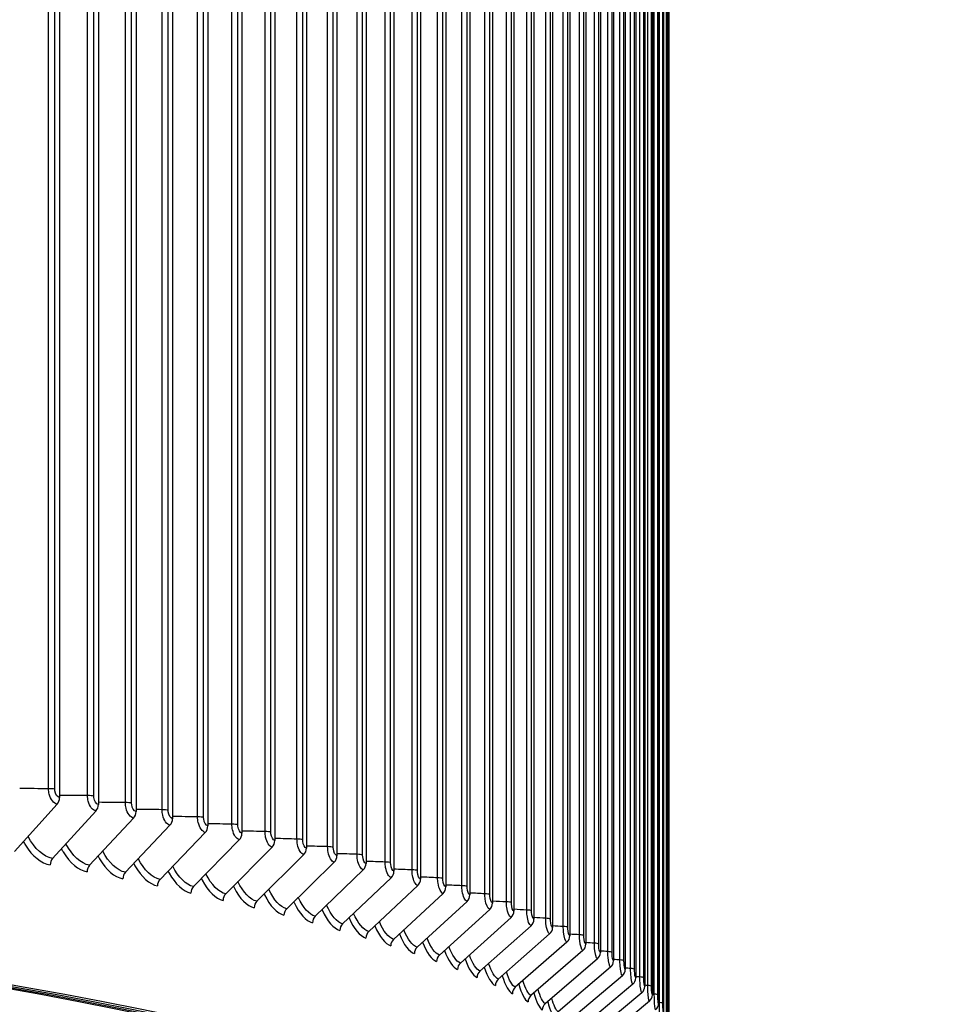
# Model space of a CAD drawing. Units: inches. Extents: x -19 to 86, y 1 to 83.
# Drawn here: x 18 to 22, y 68 to 73 of the extents above; entities that cross this region are included whole.
import ezdxf

# ---------------------------------------------------------------- set-up
doc = ezdxf.new("R2010")
doc.units = ezdxf.units.IN
doc.header["$LTSCALE"] = 4
doc.header["$MEASUREMENT"] = 0
doc.layers.add('Visible (ANSI)', color=7, linetype='Continuous')
doc.layers.add('Visible Narrow (ANSI)', color=7, linetype='Continuous')

msp = doc.modelspace()

# ---------------------------------------------------------------- linework, layer by layer
at = {"layer": 'Visible (ANSI)'}
for p, q in [((17.98083, 76.36618), (17.98083, 69.47653)), ((18.17011, 76.33245), (18.17011, 69.4428)), ((18.3538, 76.2982), (18.3538, 69.40855)), ((18.53181, 76.26343), (18.53181, 69.37378)), ((18.70406, 76.22816), (18.70406, 69.33851)), ((18.87047, 76.19241), (18.87047, 69.30276)), ((19.03096, 76.15619), (19.03096, 69.26654)), ((19.18546, 76.11953), (19.18546, 69.22988)), ((19.33389, 76.08244), (19.33389, 69.19279)), ((19.47618, 76.04493), (19.47618, 69.15528)), ((19.61228, 76.00703), (19.61228, 69.11738)), ((19.74211, 75.96875), (19.74211, 69.0791)), ((19.86561, 75.93011), (19.86561, 69.04046)), ((19.98273, 75.89112), (19.98273, 69.00147)), ((20.09341, 75.85181), (20.09341, 68.96217)), ((20.1976, 75.8122), (20.1976, 68.92255)), ((20.29525, 75.7723), (20.29525, 68.88265)), ((20.38631, 75.73213), (20.38631, 68.84249)), ((20.47075, 75.69172), (20.47075, 68.80207)), ((20.54852, 75.65107), (20.54852, 68.76142)), ((20.61959, 75.61021), (20.61959, 68.72056)), ((20.68392, 75.56915), (20.68392, 68.67951)), ((20.74149, 75.52793), (20.74149, 68.63828)), ((20.79226, 75.48655), (20.79226, 68.5969)), ((20.83621, 75.44503), (20.83621, 68.55538)), ((20.87332, 75.4034), (20.87332, 68.51375)), ((20.90358, 75.36168), (20.90358, 68.47203)), ((20.92697, 75.31987), (20.92697, 68.43023)), ((20.94348, 75.27802), (20.94348, 68.38837)), ((20.9531, 75.23612), (20.9531, 68.34647)), ((20.95587, 68.32756), (20.95587, 75.17993)), ((17.96911, 69.44466), (17.76109, 69.2128)), ((18.1582, 69.41097), (17.94683, 69.17971)), ((18.34171, 69.37675), (18.12709, 69.14609)), ((18.51954, 69.34202), (18.30178, 69.11197)), ((18.69162, 69.30678), (18.47081, 69.07736)), ((18.85786, 69.27107), (18.63411, 69.04228)), ((19.01819, 69.23489), (18.7916, 69.00674)), ((19.17254, 69.19826), (18.94321, 68.97077)), ((19.32082, 69.16121), (19.08887, 68.93437)), ((19.46297, 69.12374), (19.22851, 68.89756)), ((19.59893, 69.08587), (19.36206, 68.86036)), ((19.72863, 69.04763), (19.48947, 68.8228)), ((19.85201, 69.00903), (19.61066, 68.78488)), ((19.96902, 68.97008), (19.72559, 68.74662)), ((20.07958, 68.93081), (19.8342, 68.70805)), ((20.18367, 68.89124), (19.93645, 68.66918)), ((20.28122, 68.85138), (20.03227, 68.63002)), ((20.3722, 68.81125), (20.12164, 68.59061)), ((20.45655, 68.77088), (20.2045, 68.55094)), ((20.53425, 68.73027), (20.28082, 68.51105)), ((20.60524, 68.68945), (20.35056, 68.47096)), ((20.66951, 68.64844), (20.41369, 68.43067)), ((20.72702, 68.60725), (20.47017, 68.39021)), ((20.77774, 68.56591), (20.52, 68.34961)), ((20.82164, 68.52444), (20.56313, 68.30887)), ((20.85872, 68.48285), (20.59955, 68.26802))]:
    msp.add_line(p, q, dxfattribs=at)
for centre, major_axis, ratio, start_param, end_param in [((6.21807, 67.41674), (-14.4478, 0), 0.1314988, 2.5441368, 6.8806412), ((17.94891, 69.47336), (-0.00686, -0.03941), 0.7912048, 0.9020252, 1.7875137), ((6.21807, 67.41674), (-14.4078, 0), 0.1314988, 2.5482294, 6.8765485), ((6.21807, 67.41674), (-14.375, 0), 0.1314988, 2.5516211, 6.8731568), ((6.21807, 67.41674), (-14.35, 0), 0.1314988, 2.5542283, 6.8705496), ((18.13767, 69.43973), (-0.00717, -0.03935), 0.8039363, 0.9082625, 1.793751), ((18.32086, 69.40556), (-0.0075, -0.03929), 0.8162917, 0.9149698, 1.8004583), ((18.49839, 69.37089), (-0.00784, -0.03922), 0.8282653, 0.9221955, 1.807684), ((18.67017, 69.33571), (-0.00821, -0.03915), 0.8398515, 0.929995, 1.8154835), ((18.83613, 69.30006), (-0.0086, -0.03907), 0.8510447, 0.9384316, 1.8239201), ((18.99618, 69.26395), (-0.00902, -0.03897), 0.8618399, 0.9475784, 1.8330669), ((19.15026, 69.22738), (-0.00946, -0.03887), 0.872232, 0.95752, 1.8430085), ((19.29829, 69.19039), (-0.00994, -0.03875), 0.882216, 0.9683547, 1.8538432), ((17.96737, 69.15096), (-0.00717, -0.03935), 0.8039363, 4.0498551, 4.9353436), ((18.14794, 69.11728), (-0.0075, -0.03929), 0.8162917, 4.0565624, 4.9420509), ((19.4402, 69.15298), (-0.01046, -0.03861), 0.8917874, 0.9801973, 1.8656858), ((18.32293, 69.0831), (-0.00784, -0.03922), 0.8282653, 4.0637882, 4.9492767), ((19.57592, 69.11518), (-0.01102, -0.03845), 0.9009416, 0.9931827, 1.8786712), ((18.49226, 69.04843), (-0.00821, -0.03915), 0.8398515, 4.0715876, 4.9570761), ((18.65584, 69.01329), (-0.0086, -0.03906), 0.8510447, 4.0800242, 4.9655128), ((19.7054, 69.07701), (-0.01162, -0.03828), 0.9096743, 1.0074704, 1.8929589), ((19.82857, 69.03847), (-0.01228, -0.03807), 0.9179816, 1.0232496, 1.9087381), ((18.81361, 68.97769), (-0.00902, -0.03897), 0.8618399, 4.0891711, 4.9746596), ((19.94537, 68.99959), (-0.013, -0.03783), 0.9258594, 1.0407465, 1.9262351), ((18.96549, 68.94165), (-0.00946, -0.03886), 0.872232, 4.0991127, 4.9846012), ((20.05575, 68.96039), (-0.01379, -0.03755), 0.9333041, 1.0602333, 1.9457219), ((19.1114, 68.90518), (-0.00994, -0.03874), 0.882216, 4.1099473, 4.9954359), ((19.25128, 68.86831), (-0.01046, -0.03861), 0.8917874, 4.1217899, 5.0072784), ((20.15966, 68.92089), (-0.01466, -0.03722), 0.9403123, 1.0820392, 1.9675277), ((19.38507, 68.83105), (-0.01102, -0.03845), 0.9009416, 4.1347754, 5.0202639), ((20.25704, 68.8811), (-0.01562, -0.03682), 0.9468806, 1.1065648, 1.9920534), ((19.5127, 68.79342), (-0.01162, -0.03827), 0.9096743, 4.149063, 5.0345516), ((20.34786, 68.84104), (-0.01669, -0.03635), 0.953006, 1.1343012, 2.0197897), ((20.43207, 68.80073), (-0.01788, -0.03578), 0.9586856, 1.1658526, 2.0513411), ((19.6341, 68.75544), (-0.01228, -0.03807), 0.9179816, 4.1648422, 5.0503307), ((20.50963, 68.76019), (-0.01921, -0.03508), 0.9639167, 1.2019663, 2.0874548), ((19.74924, 68.71711), (-0.013, -0.03783), 0.9258594, 4.1823392, 5.0678277), ((19.85804, 68.67847), (-0.01379, -0.03755), 0.9333041, 4.201826, 5.0873145), ((20.5805, 68.71944), (-0.02071, -0.03422), 0.968697, 1.2435677, 2.1290563), ((19.96046, 68.63953), (-0.01466, -0.03722), 0.9403123, 4.2236318, 5.1091203), ((20.64466, 68.6785), (-0.02238, -0.03315), 0.9730241, 1.2918018, 2.1772903), ((20.05646, 68.60031), (-0.01562, -0.03682), 0.9468806, 4.2481575, 5.133646), ((20.70207, 68.63739), (-0.02425, -0.03181), 0.976896, 1.3480738, 2.2335623), ((20.14598, 68.56082), (-0.01669, -0.03635), 0.953006, 4.2758939, 5.1613824), ((20.7527, 68.59612), (-0.02634, -0.0301), 0.980311, 1.4140784, 2.2995669), ((20.22898, 68.52109), (-0.01788, -0.03578), 0.9586856, 4.3074453, 5.1929338), ((20.30543, 68.48113), (-0.01921, -0.03508), 0.9639167, 4.3435589, 5.2290475), ((20.79653, 68.55472), (-0.02864, -0.02792), 0.9832675, 1.4917873, 2.3772759), ((20.83355, 68.5132), (-0.03111, -0.02514), 0.9857639, 1.5833387, 2.4688272), ((20.3753, 68.44096), (-0.0207, -0.03422), 0.968697, 4.3851604, 5.2706489), ((20.86372, 68.47159), (-0.03366, -0.02162), 0.9877993, 1.6907338, 2.5762223)]:
    msp.add_ellipse(centre, major_axis=major_axis, ratio=ratio, start_param=start_param, end_param=end_param, dxfattribs=at)
at = {"layer": 'Visible Narrow (ANSI)'}
for p, q in [((17.92688, 69.51986), (17.92688, 76.33516)), ((17.95771, 69.51772), (17.95771, 76.33302)), ((18.11718, 69.48629), (18.11718, 76.30159)), ((18.14765, 69.48406), (18.14765, 76.29936)), ((18.30192, 69.45218), (18.30192, 76.26748)), ((18.33202, 69.44987), (18.33202, 76.26517)), ((18.481, 69.41756), (18.481, 76.23286)), ((18.51072, 69.41516), (18.51072, 76.23046)), ((18.65435, 69.38243), (18.65435, 76.19773)), ((18.68366, 69.37995), (18.68366, 76.19525)), ((18.82188, 69.34682), (18.82188, 76.16212)), ((18.85078, 69.34426), (18.85078, 76.15956)), ((18.98352, 69.31074), (18.98352, 76.12604)), ((19.01198, 69.3081), (19.01198, 76.1234)), ((19.13918, 69.27421), (19.13918, 76.08951)), ((19.16721, 69.27149), (19.16721, 76.08679)), ((19.2888, 69.23725), (19.2888, 76.05255)), ((19.31637, 69.23444), (19.31637, 76.04974)), ((19.43231, 69.19987), (19.43231, 76.01517)), ((19.45941, 69.19699), (19.45941, 76.01229)), ((19.56963, 69.16209), (19.56963, 75.97739)), ((19.59625, 69.15913), (19.59625, 75.97443)), ((19.70071, 69.12393), (19.70071, 75.93923)), ((19.72684, 69.12089), (19.72684, 75.93619)), ((19.82548, 69.0854), (19.82548, 75.9007)), ((19.8511, 69.08229), (19.8511, 75.89759)), ((19.94389, 69.04653), (19.94389, 75.86183)), ((19.96899, 69.04335), (19.96899, 75.85865)), ((20.05587, 69.00733), (20.05587, 75.82263)), ((20.08045, 69.00408), (20.08045, 75.81938)), ((20.16139, 68.96783), (20.16139, 75.78313)), ((20.18542, 68.9645), (20.18542, 75.7798)), ((20.26038, 68.92803), (20.26038, 75.74333)), ((20.28386, 68.92464), (20.28386, 75.73994)), ((20.3528, 68.88796), (20.3528, 75.70326)), ((20.37572, 68.8845), (20.37572, 75.6998)), ((20.43861, 68.84763), (20.43861, 75.66293)), ((20.46096, 68.84411), (20.46096, 75.65941)), ((20.51777, 68.80707), (20.51777, 75.62237)), ((20.53953, 68.80349), (20.53953, 75.61879)), ((20.59024, 68.7663), (20.59024, 75.5816)), ((20.6114, 68.76265), (20.6114, 75.57795)), ((20.65598, 68.72533), (20.65598, 75.54063)), ((20.67655, 68.72162), (20.67655, 75.53692)), ((20.71498, 68.68418), (20.71498, 75.49948)), ((20.73493, 68.68042), (20.73493, 75.49572)), ((20.76719, 68.64287), (20.76719, 75.45817)), ((20.78651, 68.63905), (20.78651, 75.45435)), ((20.81259, 68.60143), (20.81259, 75.41673)), ((20.83129, 68.59756), (20.83129, 75.41285)), ((20.85117, 68.55986), (20.85117, 75.37516)), ((20.86923, 68.55594), (20.86923, 75.37124)), ((20.88291, 68.5182), (20.88291, 75.33349)), ((20.90031, 68.51422), (20.90031, 75.32952)), ((20.90778, 68.47645), (20.90778, 75.29175)), ((20.92453, 68.47243), (20.92453, 75.28773)), ((20.94186, 68.43057), (20.94186, 75.24587)), ((20.95231, 68.38868), (20.95231, 75.20398)), ((20.95587, 68.34677), (20.95587, 75.16207))]:
    msp.add_line(p, q, dxfattribs=at)
for centre, major_axis, start_param, end_param in [((6.21807, 67.01516), (11.98763, 0), 6.2339255, 9.4740378), ((6.21807, 66.908), (11.9475, 0), 6.262727, 9.4452363)]:
    msp.add_ellipse(centre, major_axis=major_axis, ratio=0.1314988, start_param=start_param, end_param=end_param, dxfattribs=at)
for points in [[(17.92688, 69.51986), (17.87987, 69.52013), (17.83293, 69.52037), (17.78605, 69.52058)], [(17.95771, 69.51772), (17.95042, 69.51898), (17.93877, 69.51979), (17.92688, 69.51986)], [(18.11718, 69.48629), (18.07168, 69.48668), (18.02623, 69.48704), (17.98083, 69.48738)], [(18.14765, 69.48406), (18.14057, 69.48534), (18.12906, 69.48618), (18.11718, 69.48629)], [(18.30192, 69.45218), (18.25794, 69.45269), (18.214, 69.45316), (18.17011, 69.45362)], [(18.33202, 69.44987), (18.32515, 69.45117), (18.31378, 69.45204), (18.30192, 69.45218)], [(18.481, 69.41756), (18.43856, 69.41817), (18.39616, 69.41875), (18.3538, 69.41931)], [(18.51072, 69.41516), (18.50406, 69.41648), (18.49284, 69.41739), (18.481, 69.41756)], [(18.65435, 69.38243), (18.61347, 69.38314), (18.57262, 69.38382), (18.53181, 69.38448)], [(18.68366, 69.37995), (18.67723, 69.38129), (18.66616, 69.38223), (18.65435, 69.38243)], [(18.82188, 69.34682), (18.78258, 69.34761), (18.74331, 69.34838), (18.70406, 69.34913)], [(18.85078, 69.34426), (18.84456, 69.34561), (18.83365, 69.34658), (18.82188, 69.34682)], [(17.94683, 69.17971), (17.90269, 69.18775), (17.85831, 69.22719), (17.827, 69.28627)], [(18.98352, 69.31074), (18.94581, 69.31161), (18.90813, 69.31246), (18.87047, 69.31329)], [(19.01198, 69.3081), (19.006, 69.30947), (18.99524, 69.31047), (18.98352, 69.31074)], [(18.12709, 69.14609), (18.08478, 69.15417), (18.04223, 69.19289), (18.0119, 69.2509)], [(19.13918, 69.27421), (19.10309, 69.27515), (19.06702, 69.27607), (19.03096, 69.27697)], [(19.16721, 69.27149), (19.16145, 69.27288), (19.15086, 69.27391), (19.13918, 69.27421)], [(19.2888, 69.23725), (19.25434, 69.23825), (19.21989, 69.23923), (19.18546, 69.24019)], [(19.31637, 69.23444), (19.31084, 69.23585), (19.30043, 69.23691), (19.2888, 69.23725)], [(18.30178, 69.11197), (18.2613, 69.12007), (18.22055, 69.15809), (18.19123, 69.21504)], [(19.43231, 69.19987), (19.39949, 69.20092), (19.36669, 69.20195), (19.33389, 69.20297)], [(19.45941, 69.19699), (19.45411, 69.19841), (19.44387, 69.1995), (19.43231, 69.19987)], [(18.47081, 69.07736), (18.43214, 69.08547), (18.3932, 69.12279), (18.36491, 69.17868)], [(18.63411, 69.04228), (18.59724, 69.0504), (18.5601, 69.08701), (18.53284, 69.14183)], [(19.56963, 69.16209), (19.53848, 69.16318), (19.50733, 69.16426), (19.47618, 69.16532)], [(19.59625, 69.15913), (19.59119, 69.16057), (19.58113, 69.16169), (19.56963, 69.16209)], [(18.7916, 69.00674), (18.75652, 69.01486), (18.72116, 69.05076), (18.69496, 69.10453)], [(19.70071, 69.12393), (19.67123, 69.12505), (19.64175, 69.12616), (19.61228, 69.12726)], [(19.72684, 69.12089), (19.72201, 69.12235), (19.71214, 69.12349), (19.70071, 69.12393)], [(19.82548, 69.0854), (19.79769, 69.08655), (19.7699, 69.08768), (19.74211, 69.0888)], [(18.94321, 68.97077), (18.90991, 68.97887), (18.87631, 69.01407), (18.85119, 69.06676)], [(19.8511, 69.08229), (19.84652, 69.08376), (19.83684, 69.08494), (19.82548, 69.0854)], [(19.94389, 69.04653), (19.9178, 69.04769), (19.8917, 69.04884), (19.86561, 69.04997)], [(19.96899, 69.04335), (19.96465, 69.04483), (19.95517, 69.04603), (19.94389, 69.04653)], [(19.08887, 68.93437), (19.05733, 68.94246), (19.02548, 68.97694), (19.00144, 69.02857)], [(20.05587, 69.00733), (20.0315, 69.00849), (20.00711, 69.00964), (19.98273, 69.01078)], [(20.08045, 69.00408), (20.07635, 69.00557), (20.06707, 69.0068), (20.05587, 69.00733)], [(19.22851, 68.89756), (19.19871, 68.90563), (19.16859, 68.93939), (19.14566, 68.98994)], [(19.36206, 68.86036), (19.33398, 68.86841), (19.30559, 68.90144), (19.28376, 68.95091)], [(20.16139, 68.96783), (20.13873, 68.96898), (20.11607, 68.97012), (20.09341, 68.97125)], [(20.18542, 68.9645), (20.18157, 68.96601), (20.17249, 68.96726), (20.16139, 68.96783)], [(19.48947, 68.8228), (19.46309, 68.83081), (19.4364, 68.8631), (19.4157, 68.91148)], [(20.26038, 68.92803), (20.23946, 68.92916), (20.21853, 68.93028), (20.1976, 68.9314)], [(20.28386, 68.92464), (20.28026, 68.92615), (20.27139, 68.92743), (20.26038, 68.92803)], [(19.3937, 68.89048), (19.41673, 68.8361), (19.4466, 68.80026), (19.47599, 68.79133)], [(19.51954, 68.85107), (19.54136, 68.79761), (19.56945, 68.76236), (19.59706, 68.75345)], [(19.61066, 68.78488), (19.58597, 68.79284), (19.56096, 68.8244), (19.54139, 68.87168)], [(20.3528, 68.88796), (20.33362, 68.88906), (20.31444, 68.89015), (20.29525, 68.89124)], [(20.37572, 68.8845), (20.37237, 68.88602), (20.36371, 68.88733), (20.3528, 68.88796)], [(20.43861, 68.84763), (20.42118, 68.84869), (20.40375, 68.84975), (20.38631, 68.8508)], [(20.46096, 68.84411), (20.45786, 68.84565), (20.44941, 68.84697), (20.43861, 68.84763)], [(19.6391, 68.81129), (19.6597, 68.75876), (19.68602, 68.72412), (19.71188, 68.71523)], [(19.72559, 68.74662), (19.70257, 68.75454), (19.67922, 68.78534), (19.66078, 68.8315)], [(20.51777, 68.80707), (20.5021, 68.80808), (20.48643, 68.80908), (20.47075, 68.81008)], [(20.53953, 68.80349), (20.53668, 68.80503), (20.52846, 68.80638), (20.51777, 68.80707)], [(19.75232, 68.77116), (19.77169, 68.71958), (19.79627, 68.68555), (19.82038, 68.6767)], [(19.8342, 68.70805), (19.81282, 68.7159), (19.79111, 68.74595), (19.77382, 68.79098)], [(20.59024, 68.7663), (20.57634, 68.76724), (20.56243, 68.76818), (20.54852, 68.76912)], [(20.6114, 68.76265), (20.60881, 68.7642), (20.60082, 68.76558), (20.59024, 68.7663)], [(19.85914, 68.7307), (19.87729, 68.68008), (19.90014, 68.64668), (19.92252, 68.63787)], [(19.93645, 68.66918), (19.91668, 68.67696), (19.89659, 68.70624), (19.88044, 68.75012)], [(20.03227, 68.63002), (20.0141, 68.63773), (19.9956, 68.66622), (19.98059, 68.70894)], [(20.65598, 68.72533), (20.64386, 68.72619), (20.63173, 68.72706), (20.61959, 68.72792)], [(20.67655, 68.72162), (20.67421, 68.72318), (20.66644, 68.72458), (20.65598, 68.72533)], [(19.95952, 68.68991), (19.97644, 68.64028), (19.99758, 68.60752), (20.01825, 68.59875)], [(20.12164, 68.59061), (20.10503, 68.59823), (20.0881, 68.62592), (20.07423, 68.66745)], [(20.71498, 68.68418), (20.70463, 68.68496), (20.69428, 68.68573), (20.68392, 68.68651)], [(20.73493, 68.68042), (20.73285, 68.68198), (20.72531, 68.6834), (20.71498, 68.68418)], [(20.05341, 68.64883), (20.0691, 68.6002), (20.08854, 68.56809), (20.10752, 68.55937)], [(20.14076, 68.60746), (20.15521, 68.55984), (20.17299, 68.5284), (20.1903, 68.51975)], [(20.2045, 68.55094), (20.18943, 68.55847), (20.17403, 68.58535), (20.16131, 68.62568)], [(20.76719, 68.64287), (20.75862, 68.64355), (20.75006, 68.64422), (20.74149, 68.6449)], [(20.78651, 68.63905), (20.78469, 68.64062), (20.77739, 68.64206), (20.76719, 68.64287)], [(20.22152, 68.56581), (20.23474, 68.51924), (20.25087, 68.48848), (20.26654, 68.4799)], [(20.28082, 68.51105), (20.26725, 68.51848), (20.25337, 68.54453), (20.24177, 68.58362)], [(20.81259, 68.60143), (20.80582, 68.60199), (20.79904, 68.60255), (20.79226, 68.60311)], [(20.83129, 68.59756), (20.82972, 68.59913), (20.82266, 68.60059), (20.81259, 68.60143)], [(20.85117, 68.55986), (20.84619, 68.56029), (20.8412, 68.56073), (20.83621, 68.56116)], [(20.86923, 68.55594), (20.86792, 68.55751), (20.8611, 68.559), (20.85117, 68.55986)], [(20.29566, 68.52391), (20.30765, 68.4784), (20.32215, 68.44835), (20.33621, 68.43985)], [(20.35056, 68.47096), (20.33846, 68.47827), (20.32605, 68.50347), (20.31559, 68.5413)], [(20.88291, 68.5182), (20.87971, 68.51849), (20.87652, 68.51878), (20.87332, 68.51907)], [(20.90031, 68.51422), (20.89926, 68.5158), (20.89269, 68.5173), (20.88291, 68.5182)], [(20.36313, 68.48177), (20.3739, 68.43735), (20.38681, 68.40802), (20.39927, 68.3996)], [(20.41369, 68.43067), (20.40303, 68.43786), (20.39206, 68.4622), (20.38272, 68.49873)], [(20.90778, 68.47645), (20.90638, 68.47658), (20.90498, 68.47672), (20.90358, 68.47685)], [(20.92453, 68.47243), (20.92374, 68.47401), (20.91741, 68.47553), (20.90778, 68.47645)]]:
    msp.add_open_spline(points, degree=3, dxfattribs=at)
for points, knots in [([(17.96911, 69.44466), (17.95265, 69.44753), (17.9366, 69.46743), (17.93018, 69.49301), (17.92801, 69.50168), (17.92688, 69.51086), (17.92688, 69.51986)], [1.5707963, 1.5707963, 1.5707963, 1.5707963, 2.7439596, 2.7439596, 2.7439596, 3.1415927, 3.1415927, 3.1415927, 3.1415927]), ([(17.98083, 69.47653), (17.97034, 69.47836), (17.96037, 69.49307), (17.95821, 69.50998), (17.95788, 69.51255), (17.95771, 69.51515), (17.95771, 69.51772)], [1.5707963, 1.5707963, 1.5707963, 1.5707963, 2.9343474, 2.9343474, 2.9343474, 3.1415927, 3.1415927, 3.1415927, 3.1415927]), ([(18.1582, 69.41097), (18.14221, 69.41389), (18.12662, 69.43383), (18.12039, 69.45942), (18.11828, 69.4681), (18.11718, 69.47729), (18.11718, 69.48629)], [1.5707963, 1.5707963, 1.5707963, 1.5707963, 2.7439596, 2.7439596, 2.7439596, 3.1415927, 3.1415927, 3.1415927, 3.1415927]), ([(18.17011, 69.4428), (18.15992, 69.44466), (18.15024, 69.45941), (18.14814, 69.47632), (18.14782, 69.47889), (18.14765, 69.48149), (18.14765, 69.48406)], [1.5707963, 1.5707963, 1.5707963, 1.5707963, 2.9343474, 2.9343474, 2.9343474, 3.1415927, 3.1415927, 3.1415927, 3.1415927]), ([(18.34171, 69.37675), (18.3262, 69.37971), (18.31108, 69.39969), (18.30503, 69.42531), (18.30298, 69.43399), (18.30192, 69.44318), (18.30192, 69.45218)], [1.5707963, 1.5707963, 1.5707963, 1.5707963, 2.7439596, 2.7439596, 2.7439596, 3.1415927, 3.1415927, 3.1415927, 3.1415927]), ([(18.3538, 69.40855), (18.34392, 69.41043), (18.33453, 69.42521), (18.33249, 69.44213), (18.33218, 69.4447), (18.33202, 69.4473), (18.33202, 69.44987)], [1.5707963, 1.5707963, 1.5707963, 1.5707963, 2.9343474, 2.9343474, 2.9343474, 3.1415927, 3.1415927, 3.1415927, 3.1415927]), ([(18.51954, 69.34202), (18.50452, 69.34502), (18.48987, 69.36504), (18.48402, 69.39068), (18.48204, 69.39936), (18.481, 69.40856), (18.481, 69.41756)], [1.5707963, 1.5707963, 1.5707963, 1.5707963, 2.7439596, 2.7439596, 2.7439596, 3.1415927, 3.1415927, 3.1415927, 3.1415927]), ([(18.53181, 69.37378), (18.52224, 69.37569), (18.51314, 69.39049), (18.51117, 69.40742), (18.51087, 69.40999), (18.51072, 69.41259), (18.51072, 69.41516)], [1.5707963, 1.5707963, 1.5707963, 1.5707963, 2.9343474, 2.9343474, 2.9343474, 3.1415927, 3.1415927, 3.1415927, 3.1415927]), ([(18.69162, 69.30678), (18.6771, 69.30983), (18.66293, 69.32989), (18.65727, 69.35554), (18.65535, 69.36423), (18.65435, 69.37343), (18.65435, 69.38243)], [1.5707963, 1.5707963, 1.5707963, 1.5707963, 2.7439596, 2.7439596, 2.7439596, 3.1415927, 3.1415927, 3.1415927, 3.1415927]), ([(18.70406, 69.33851), (18.69481, 69.34045), (18.68601, 69.35527), (18.6841, 69.37221), (18.68381, 69.37478), (18.68366, 69.37738), (18.68366, 69.37995)], [1.5707963, 1.5707963, 1.5707963, 1.5707963, 2.9343474, 2.9343474, 2.9343474, 3.1415927, 3.1415927, 3.1415927, 3.1415927]), ([(18.85786, 69.27107), (18.84385, 69.27415), (18.83017, 69.29426), (18.8247, 69.31992), (18.82285, 69.32862), (18.82188, 69.33782), (18.82188, 69.34682)], [1.5707963, 1.5707963, 1.5707963, 1.5707963, 2.7439596, 2.7439596, 2.7439596, 3.1415927, 3.1415927, 3.1415927, 3.1415927]), ([(18.87047, 69.30276), (18.86154, 69.30472), (18.85305, 69.31957), (18.8512, 69.33651), (18.85092, 69.33909), (18.85078, 69.34169), (18.85078, 69.34426)], [1.5707963, 1.5707963, 1.5707963, 1.5707963, 2.9343474, 2.9343474, 2.9343474, 3.1415927, 3.1415927, 3.1415927, 3.1415927]), ([(19.01819, 69.23489), (19.00469, 69.23801), (18.9915, 69.25816), (18.98623, 69.28384), (18.98445, 69.29254), (18.98352, 69.30175), (18.98352, 69.31074)], [1.5707963, 1.5707963, 1.5707963, 1.5707963, 2.7439596, 2.7439596, 2.7439596, 3.1415927, 3.1415927, 3.1415927, 3.1415927]), ([(19.03096, 69.26654), (19.02235, 69.26854), (19.01417, 69.28341), (19.01239, 69.30035), (19.01212, 69.30293), (19.01198, 69.30553), (19.01198, 69.3081)], [1.5707963, 1.5707963, 1.5707963, 1.5707963, 2.9343474, 2.9343474, 2.9343474, 3.1415927, 3.1415927, 3.1415927, 3.1415927]), ([(17.80456, 69.26124), (17.8077, 69.2555), (17.81095, 69.24992), (17.81431, 69.24453), (17.84783, 69.19073), (17.89155, 69.15579), (17.93493, 69.14788)], [0.78892743, 0.78892743, 0.78892743, 0.78892743, 0.86015555, 0.86015555, 0.86015555, 1.57079633, 1.57079633, 1.57079633, 1.57079633]), ([(19.17254, 69.19826), (19.15955, 69.20143), (19.14686, 69.22161), (19.14179, 69.2473), (19.14008, 69.25601), (19.13918, 69.26522), (19.13918, 69.27421)], [1.5707963, 1.5707963, 1.5707963, 1.5707963, 2.7439596, 2.7439596, 2.7439596, 3.1415927, 3.1415927, 3.1415927, 3.1415927]), ([(19.18546, 69.22988), (19.17718, 69.2319), (19.16931, 69.24679), (19.1676, 69.26374), (19.16734, 69.26632), (19.16721, 69.26892), (19.16721, 69.27149)], [1.5707963, 1.5707963, 1.5707963, 1.5707963, 2.9343474, 2.9343474, 2.9343474, 3.1415927, 3.1415927, 3.1415927, 3.1415927]), ([(19.32082, 69.16121), (19.30836, 69.16441), (19.29618, 69.18462), (19.29131, 69.21033), (19.28966, 69.21904), (19.2888, 69.22825), (19.2888, 69.23725)], [1.5707963, 1.5707963, 1.5707963, 1.5707963, 2.7439596, 2.7439596, 2.7439596, 3.1415927, 3.1415927, 3.1415927, 3.1415927]), ([(19.33389, 69.19279), (19.32595, 69.19483), (19.31839, 69.20974), (19.31675, 69.2267), (19.3165, 69.22928), (19.31637, 69.23188), (19.31637, 69.23444)], [1.5707963, 1.5707963, 1.5707963, 1.5707963, 2.9343474, 2.9343474, 2.9343474, 3.1415927, 3.1415927, 3.1415927, 3.1415927]), ([(17.98943, 69.2263), (17.99219, 69.22115), (17.99504, 69.21614), (17.99797, 69.21128), (18.03051, 69.15739), (18.07293, 69.12233), (18.115, 69.1143)], [0.79605877, 0.79605877, 0.79605877, 0.79605877, 0.86015555, 0.86015555, 0.86015555, 1.57079633, 1.57079633, 1.57079633, 1.57079633]), ([(18.16874, 69.19085), (18.17113, 69.1863), (18.1736, 69.18185), (18.17612, 69.17752), (18.20766, 69.12354), (18.24877, 69.08836), (18.28951, 69.08021)], [0.80320058, 0.80320058, 0.80320058, 0.80320058, 0.86015555, 0.86015555, 0.86015555, 1.57079633, 1.57079633, 1.57079633, 1.57079633]), ([(19.46297, 69.12374), (19.45104, 69.12697), (19.43937, 69.14722), (19.43471, 69.17294), (19.43313, 69.18166), (19.43231, 69.19087), (19.43231, 69.19987)], [1.5707963, 1.5707963, 1.5707963, 1.5707963, 2.7439596, 2.7439596, 2.7439596, 3.1415927, 3.1415927, 3.1415927, 3.1415927]), ([(19.47618, 69.15528), (19.46858, 69.15734), (19.46134, 69.17228), (19.45977, 69.18924), (19.45953, 69.19182), (19.45941, 69.19442), (19.45941, 69.19699)], [1.5707963, 1.5707963, 1.5707963, 1.5707963, 2.9343474, 2.9343474, 2.9343474, 3.1415927, 3.1415927, 3.1415927, 3.1415927]), ([(18.34241, 69.1549), (18.34445, 69.15094), (18.34654, 69.14706), (18.34868, 69.14327), (18.37921, 69.08919), (18.41898, 69.0539), (18.45837, 69.04564)], [0.81036203, 0.81036203, 0.81036203, 0.81036203, 0.86015555, 0.86015555, 0.86015555, 1.57079633, 1.57079633, 1.57079633, 1.57079633]), ([(19.59893, 69.08587), (19.58753, 69.08914), (19.57638, 69.10942), (19.57193, 69.13516), (19.57042, 69.14388), (19.56963, 69.15309), (19.56963, 69.16209)], [1.5707963, 1.5707963, 1.5707963, 1.5707963, 2.7439596, 2.7439596, 2.7439596, 3.1415927, 3.1415927, 3.1415927, 3.1415927]), ([(19.61228, 69.11738), (19.60501, 69.11946), (19.5981, 69.13442), (19.59659, 69.15138), (19.59637, 69.15396), (19.59625, 69.15656), (19.59625, 69.15913)], [1.5707963, 1.5707963, 1.5707963, 1.5707963, 2.9343474, 2.9343474, 2.9343474, 3.1415927, 3.1415927, 3.1415927, 3.1415927]), ([(18.51037, 69.11846), (18.51207, 69.11509), (18.5138, 69.11177), (18.51557, 69.10853), (18.54506, 69.05437), (18.58348, 69.01896), (18.6215, 69.01059)], [0.81755245, 0.81755245, 0.81755245, 0.81755245, 0.86015555, 0.86015555, 0.86015555, 1.57079633, 1.57079633, 1.57079633, 1.57079633]), ([(19.72863, 69.04763), (19.71777, 69.05093), (19.70715, 69.07124), (19.7029, 69.09699), (19.70146, 69.10572), (19.70071, 69.11493), (19.70071, 69.12393)], [1.5707963, 1.5707963, 1.5707963, 1.5707963, 2.7439596, 2.7439596, 2.7439596, 3.1415927, 3.1415927, 3.1415927, 3.1415927]), ([(19.74211, 69.0791), (19.73519, 69.0812), (19.7286, 69.09618), (19.72716, 69.11314), (19.72695, 69.11572), (19.72684, 69.11832), (19.72684, 69.12089)], [1.5707963, 1.5707963, 1.5707963, 1.5707963, 2.9343474, 2.9343474, 2.9343474, 3.1415927, 3.1415927, 3.1415927, 3.1415927]), ([(18.67252, 69.08156), (18.67389, 69.07877), (18.67528, 69.07602), (18.6767, 69.07332), (18.70515, 69.01908), (18.7422, 68.98357), (18.77884, 68.97509)], [0.82478138, 0.82478138, 0.82478138, 0.82478138, 0.86015555, 0.86015555, 0.86015555, 1.57079633, 1.57079633, 1.57079633, 1.57079633]), ([(18.8288, 69.04419), (18.82985, 69.04199), (18.83092, 69.03981), (18.832, 69.03767), (18.8594, 68.98335), (18.89506, 68.94773), (18.93029, 68.93915)], [0.83205865, 0.83205865, 0.83205865, 0.83205865, 0.86015555, 0.86015555, 0.86015555, 1.57079633, 1.57079633, 1.57079633, 1.57079633]), ([(19.85201, 69.00903), (19.8417, 69.01236), (19.8316, 69.0327), (19.82756, 69.05846), (19.82619, 69.06719), (19.82548, 69.07641), (19.82548, 69.0854)], [1.5707963, 1.5707963, 1.5707963, 1.5707963, 2.7439596, 2.7439596, 2.7439596, 3.1415927, 3.1415927, 3.1415927, 3.1415927]), ([(19.86561, 69.04046), (19.85904, 69.04258), (19.85278, 69.05757), (19.85141, 69.07455), (19.85121, 69.07712), (19.8511, 69.07973), (19.8511, 69.08229)], [1.5707963, 1.5707963, 1.5707963, 1.5707963, 2.9343474, 2.9343474, 2.9343474, 3.1415927, 3.1415927, 3.1415927, 3.1415927]), ([(19.96902, 68.97008), (19.95925, 68.97344), (19.94968, 68.99381), (19.94586, 69.01958), (19.94456, 69.02832), (19.94389, 69.03754), (19.94389, 69.04653)], [1.5707963, 1.5707963, 1.5707963, 1.5707963, 2.7439596, 2.7439596, 2.7439596, 3.1415927, 3.1415927, 3.1415927, 3.1415927]), ([(19.98273, 69.00147), (19.97651, 69.00361), (19.97058, 69.01863), (19.96929, 69.0356), (19.96909, 69.03818), (19.96899, 69.04078), (19.96899, 69.04335)], [1.5707963, 1.5707963, 1.5707963, 1.5707963, 2.9343474, 2.9343474, 2.9343474, 3.1415927, 3.1415927, 3.1415927, 3.1415927]), ([(18.97912, 69.00639), (18.97988, 69.00477), (18.98064, 69.00316), (18.98141, 69.00158), (19.00774, 68.94718), (19.04199, 68.91146), (19.0758, 68.90278)], [0.83939441, 0.83939441, 0.83939441, 0.83939441, 0.86015555, 0.86015555, 0.86015555, 1.57079633, 1.57079633, 1.57079633, 1.57079633]), ([(20.07958, 68.93081), (20.07037, 68.9342), (20.06135, 68.9546), (20.05773, 68.98038), (20.05651, 68.98911), (20.05587, 68.99834), (20.05587, 69.00733)], [1.5707963, 1.5707963, 1.5707963, 1.5707963, 2.7439596, 2.7439596, 2.7439596, 3.1415927, 3.1415927, 3.1415927, 3.1415927]), ([(20.09341, 68.96217), (20.08754, 68.96432), (20.08194, 68.97935), (20.08073, 68.99633), (20.08054, 68.99891), (20.08045, 69.00151), (20.08045, 69.00408)], [1.5707963, 1.5707963, 1.5707963, 1.5707963, 2.9343474, 2.9343474, 2.9343474, 3.1415927, 3.1415927, 3.1415927, 3.1415927]), ([(19.12343, 68.96816), (19.1239, 68.96712), (19.12437, 68.96609), (19.12484, 68.96507), (19.1501, 68.9106), (19.18292, 68.87479), (19.2153, 68.86602)], [0.84679925, 0.84679925, 0.84679925, 0.84679925, 0.86015555, 0.86015555, 0.86015555, 1.57079633, 1.57079633, 1.57079633, 1.57079633]), ([(20.18367, 68.89124), (20.17502, 68.89465), (20.16653, 68.91507), (20.16314, 68.94086), (20.16199, 68.9496), (20.16139, 68.95883), (20.16139, 68.96783)], [1.5707963, 1.5707963, 1.5707963, 1.5707963, 2.7439596, 2.7439596, 2.7439596, 3.1415927, 3.1415927, 3.1415927, 3.1415927]), ([(20.1976, 68.92255), (20.19209, 68.92473), (20.18683, 68.93977), (20.18568, 68.95675), (20.18551, 68.95933), (20.18542, 68.96194), (20.18542, 68.9645)], [1.5707963, 1.5707963, 1.5707963, 1.5707963, 2.9343474, 2.9343474, 2.9343474, 3.1415927, 3.1415927, 3.1415927, 3.1415927]), ([(19.26164, 68.92952), (19.26184, 68.92907), (19.26204, 68.92862), (19.26224, 68.92816), (19.2864, 68.87362), (19.31779, 68.83772), (19.34872, 68.82886)], [0.85428426, 0.85428426, 0.85428426, 0.85428426, 0.86015555, 0.86015555, 0.86015555, 1.57079633, 1.57079633, 1.57079633, 1.57079633]), ([(20.28122, 68.85138), (20.27313, 68.85481), (20.26519, 68.87526), (20.26202, 68.90106), (20.26094, 68.9098), (20.26038, 68.91903), (20.26038, 68.92803)], [1.5707963, 1.5707963, 1.5707963, 1.5707963, 2.7439596, 2.7439596, 2.7439596, 3.1415927, 3.1415927, 3.1415927, 3.1415927]), ([(20.29525, 68.88265), (20.29009, 68.88484), (20.28517, 68.8999), (20.2841, 68.91689), (20.28394, 68.91947), (20.28386, 68.92207), (20.28386, 68.92464)], [1.5707963, 1.5707963, 1.5707963, 1.5707963, 2.9343474, 2.9343474, 2.9343474, 3.1415927, 3.1415927, 3.1415927, 3.1415927]), ([(20.3722, 68.81125), (20.36467, 68.81471), (20.35728, 68.83518), (20.35432, 68.86098), (20.35332, 68.86973), (20.3528, 68.87896), (20.3528, 68.88796)], [1.5707963, 1.5707963, 1.5707963, 1.5707963, 2.7439596, 2.7439596, 2.7439596, 3.1415927, 3.1415927, 3.1415927, 3.1415927]), ([(20.38631, 68.84249), (20.38152, 68.84469), (20.37694, 68.85976), (20.37595, 68.87675), (20.3758, 68.87933), (20.37572, 68.88193), (20.37572, 68.8845)], [1.5707963, 1.5707963, 1.5707963, 1.5707963, 2.9343474, 2.9343474, 2.9343474, 3.1415927, 3.1415927, 3.1415927, 3.1415927]), ([(20.45655, 68.77088), (20.4496, 68.77435), (20.44276, 68.79484), (20.44002, 68.82066), (20.43909, 68.82941), (20.43861, 68.83864), (20.43861, 68.84763)], [1.5707963, 1.5707963, 1.5707963, 1.5707963, 2.7439596, 2.7439596, 2.7439596, 3.1415927, 3.1415927, 3.1415927, 3.1415927]), ([(20.47075, 68.80207), (20.46632, 68.80428), (20.46209, 68.81937), (20.46117, 68.83636), (20.46103, 68.83894), (20.46096, 68.84154), (20.46096, 68.84411)], [1.5707963, 1.5707963, 1.5707963, 1.5707963, 2.9343474, 2.9343474, 2.9343474, 3.1415927, 3.1415927, 3.1415927, 3.1415927]), ([(20.53425, 68.73027), (20.52787, 68.73376), (20.52158, 68.75427), (20.51907, 68.78009), (20.51821, 68.78885), (20.51777, 68.79808), (20.51777, 68.80707)], [1.5707963, 1.5707963, 1.5707963, 1.5707963, 2.7439596, 2.7439596, 2.7439596, 3.1415927, 3.1415927, 3.1415927, 3.1415927]), ([(20.54852, 68.76142), (20.54446, 68.76365), (20.54057, 68.77874), (20.53972, 68.79574), (20.53959, 68.79832), (20.53953, 68.80092), (20.53953, 68.80349)], [1.5707963, 1.5707963, 1.5707963, 1.5707963, 2.9343474, 2.9343474, 2.9343474, 3.1415927, 3.1415927, 3.1415927, 3.1415927]), ([(20.60524, 68.68945), (20.59944, 68.69296), (20.59371, 68.71348), (20.59142, 68.73931), (20.59064, 68.74807), (20.59024, 68.7573), (20.59024, 68.7663)], [1.5707963, 1.5707963, 1.5707963, 1.5707963, 2.7439596, 2.7439596, 2.7439596, 3.1415927, 3.1415927, 3.1415927, 3.1415927]), ([(20.61959, 68.72056), (20.61589, 68.7228), (20.61235, 68.73791), (20.61158, 68.7549), (20.61146, 68.75748), (20.6114, 68.76009), (20.6114, 68.76265)], [1.5707963, 1.5707963, 1.5707963, 1.5707963, 2.9343474, 2.9343474, 2.9343474, 3.1415927, 3.1415927, 3.1415927, 3.1415927]), ([(20.66951, 68.64844), (20.66428, 68.65196), (20.65912, 68.6725), (20.65705, 68.69834), (20.65635, 68.7071), (20.65598, 68.71633), (20.65598, 68.72533)], [1.5707963, 1.5707963, 1.5707963, 1.5707963, 2.7439596, 2.7439596, 2.7439596, 3.1415927, 3.1415927, 3.1415927, 3.1415927]), ([(20.68392, 68.67951), (20.68059, 68.68175), (20.6774, 68.69687), (20.67671, 68.71387), (20.6766, 68.71645), (20.67655, 68.71906), (20.67655, 68.72162)], [1.5707963, 1.5707963, 1.5707963, 1.5707963, 2.9343474, 2.9343474, 2.9343474, 3.1415927, 3.1415927, 3.1415927, 3.1415927]), ([(20.72702, 68.60725), (20.72237, 68.61079), (20.71777, 68.63135), (20.71593, 68.65719), (20.7153, 68.66595), (20.71498, 68.67518), (20.71498, 68.68418)], [1.5707963, 1.5707963, 1.5707963, 1.5707963, 2.7439596, 2.7439596, 2.7439596, 3.1415927, 3.1415927, 3.1415927, 3.1415927]), ([(20.74149, 68.63828), (20.73853, 68.64054), (20.73569, 68.65566), (20.73507, 68.67266), (20.73497, 68.67525), (20.73493, 68.67785), (20.73493, 68.68042)], [1.5707963, 1.5707963, 1.5707963, 1.5707963, 2.9343474, 2.9343474, 2.9343474, 3.1415927, 3.1415927, 3.1415927, 3.1415927]), ([(20.77774, 68.56591), (20.77367, 68.56947), (20.76964, 68.59003), (20.76802, 68.61588), (20.76747, 68.62464), (20.76719, 68.63387), (20.76719, 68.64287)], [1.5707963, 1.5707963, 1.5707963, 1.5707963, 2.7439596, 2.7439596, 2.7439596, 3.1415927, 3.1415927, 3.1415927, 3.1415927]), ([(20.79226, 68.5969), (20.78967, 68.59916), (20.78718, 68.6143), (20.78664, 68.6313), (20.78656, 68.63388), (20.78651, 68.63649), (20.78651, 68.63905)], [1.5707963, 1.5707963, 1.5707963, 1.5707963, 2.9343474, 2.9343474, 2.9343474, 3.1415927, 3.1415927, 3.1415927, 3.1415927]), ([(20.82164, 68.52444), (20.81817, 68.528), (20.8147, 68.54858), (20.81331, 68.57443), (20.81284, 68.58319), (20.81259, 68.59243), (20.81259, 68.60143)], [1.5707963, 1.5707963, 1.5707963, 1.5707963, 2.7439596, 2.7439596, 2.7439596, 3.1415927, 3.1415927, 3.1415927, 3.1415927]), ([(20.83621, 68.55538), (20.83399, 68.55766), (20.83186, 68.5728), (20.83139, 68.5898), (20.83132, 68.59238), (20.83129, 68.59499), (20.83129, 68.59756)], [1.5707963, 1.5707963, 1.5707963, 1.5707963, 2.9343474, 2.9343474, 2.9343474, 3.1415927, 3.1415927, 3.1415927, 3.1415927]), ([(20.85872, 68.48285), (20.85583, 68.48642), (20.85294, 68.50701), (20.85177, 68.53286), (20.85138, 68.54163), (20.85117, 68.55086), (20.85117, 68.55986)], [1.5707963, 1.5707963, 1.5707963, 1.5707963, 2.7439596, 2.7439596, 2.7439596, 3.1415927, 3.1415927, 3.1415927, 3.1415927]), ([(20.87332, 68.51375), (20.87148, 68.51603), (20.8697, 68.53118), (20.86931, 68.54818), (20.86926, 68.55077), (20.86923, 68.55337), (20.86923, 68.55594)], [1.5707963, 1.5707963, 1.5707963, 1.5707963, 2.9343474, 2.9343474, 2.9343474, 3.1415927, 3.1415927, 3.1415927, 3.1415927]), ([(20.88895, 68.44117), (20.88665, 68.44475), (20.88433, 68.46534), (20.88339, 68.4912), (20.88307, 68.49996), (20.88291, 68.5092), (20.88291, 68.5182)], [1.5707963, 1.5707963, 1.5707963, 1.5707963, 2.7439596, 2.7439596, 2.7439596, 3.1415927, 3.1415927, 3.1415927, 3.1415927]), ([(20.90358, 68.47203), (20.90212, 68.47431), (20.90069, 68.48946), (20.90038, 68.50647), (20.90033, 68.50905), (20.90031, 68.51165), (20.90031, 68.51422)], [1.5707963, 1.5707963, 1.5707963, 1.5707963, 2.9343474, 2.9343474, 2.9343474, 3.1415927, 3.1415927, 3.1415927, 3.1415927]), ([(20.91232, 68.3994), (20.91061, 68.40299), (20.90885, 68.42359), (20.90815, 68.44945), (20.90791, 68.45822), (20.90778, 68.46745), (20.90778, 68.47645)], [1.5707963, 1.5707963, 1.5707963, 1.5707963, 2.7439596, 2.7439596, 2.7439596, 3.1415927, 3.1415927, 3.1415927, 3.1415927]), ([(20.92697, 68.43023), (20.92588, 68.43251), (20.92481, 68.44767), (20.92458, 68.46467), (20.92454, 68.46726), (20.92453, 68.46986), (20.92453, 68.47243)], [1.5707963, 1.5707963, 1.5707963, 1.5707963, 2.9343474, 2.9343474, 2.9343474, 3.1415927, 3.1415927, 3.1415927, 3.1415927])]:
    msp.add_open_spline(points, degree=3, knots=knots, dxfattribs=at)

doc.saveas('drawing.dxf')
